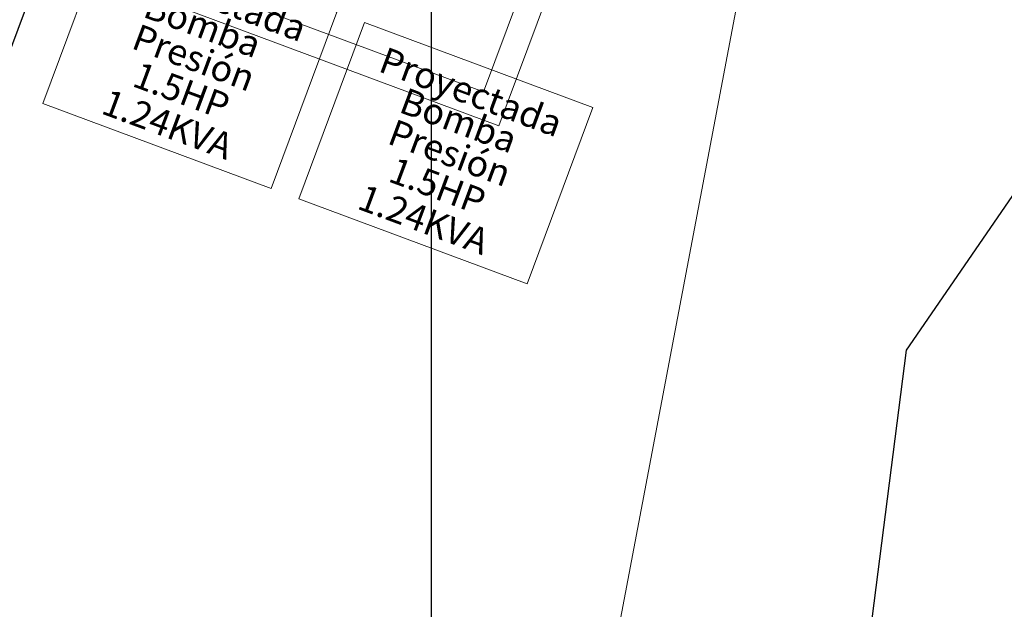
# Model space of a CAD drawing. Units: metres. Extents: x 1055002 to 1055270, y 848527 to 848903.
# Drawn here: x 1055098 to 1055103, y 848584 to 848588 of the extents above; entities that cross this region are included whole.
import ezdxf
from ezdxf.enums import TextEntityAlignment as Align

# ---------------------------------------------------------------- set-up
doc = ezdxf.new("R2010")
doc.units = ezdxf.units.M
for name, pattern in [('CONTINUA', [0]), ('DASHED', [0.75, 0.5, -0.25]), ('GSSOLID', [0])]:
    doc.linetypes.add(name, pattern=pattern)
for name, color, linetype, lineweight in [('1. ARQUITECTONICO', 251, 'Continuous', 0), ('LINDERO', 3, 'FENCELINE1', 20), ('Tuberia techo', 172, 'CONTINUA', 0)]:
    doc.layers.add(name, color=color, linetype=linetype, lineweight=lineweight)
for name, color, linetype in [('CANAL', 8, 'Continuous'), ('Grilla', 251, 'DASHED'), ('PISOS', 8, 'Continuous'), ('Plaqueta', 7, 'GSSOLID')]:
    doc.layers.add(name, color=color, linetype=linetype)
doc.styles.add('SIMPLEX', font='simplex.shx')
doc.linetypes.add('FENCELINE1', pattern='A,6.35,-2.54,[133,ltypeshp.shx,S=2.54,R=0,X=-2.54,Y=0],-2.54,25.4', length=36.83)

msp = doc.modelspace()

# ---------------------------------------------------------------- linework, layer by layer
at = {"layer": '1. ARQUITECTONICO'}
for p, q in [((1055101.3617, 848589.7335), (1055100.3849, 848587.1094)), ((1055101.1688, 848589.6453), (1055100.2967, 848587.3023)), ((1055100.2967, 848587.3023), (1055097.9537, 848588.1745)), ((1055100.3849, 848587.1094), (1055097.7608, 848588.0862))]:
    msp.add_line(p, q, dxfattribs=at)
at = {"layer": 'CANAL'}
for p, q in [((1055102.7178, 848585.8252), (1055105.4352, 848589.781)), ((1055101.6554, 848577.536), (1055102.7178, 848585.8252))]:
    msp.add_line(p, q, dxfattribs=at)
at = {"layer": 'Grilla', "linetype": 'Continuous', "flags": 128}
msp.add_lwpolyline([(1055100, 848546.5829), (1055100, 848620.4346)], dxfattribs=at)
at = {"layer": 'LINDERO', "lineweight": 20, "ltscale": 0.07}
msp.add_line((1055097.7324, 848566.5929), (1055102.1561, 848589.9623), dxfattribs=at)
at = {"layer": 'PISOS'}
msp.add_lwpolyline([(1055094.4512, 848579.1138), (1055098.954, 848591.2107), (1055096.9859, 848591.9433), (1055092.4831, 848579.8464)], close=True, dxfattribs=at)
at = {"layer": 'Tuberia techo', "color": 5}
for points in [[(1055098.151, 848588.2451), (1055099.4572, 848587.7589), (1055099.0815, 848586.7496), (1055097.7753, 848587.2358)], [(1055099.6158, 848587.6999), (1055100.922, 848587.2137), (1055100.5463, 848586.2043), (1055099.2401, 848586.6906)]]:
    msp.add_lwpolyline(points, close=True, dxfattribs=at)

# ---------------------------------------------------------------- texts
at = {"layer": 'Plaqueta', "style": 'SIMPLEX'}
for s, p in [('Proyectada', (1055098.7879, 848587.9181)), ('Bomba', (1055098.7166, 848587.7552)), ('Presión', (1055098.6663, 848587.5693)), ('Proyectada', (1055100.2527, 848587.3729)), ('1.5HP', (1055098.5959, 848587.3806)), ('1.24KVA', (1055098.5161, 848587.1878)), ('Bomba', (1055100.1814, 848587.21)), ('Presión', (1055100.131, 848587.0241)), ('1.5HP', (1055100.0607, 848586.8354)), ('1.24KVA', (1055099.9809, 848586.6426))]:
    msp.add_text(s, height=0.15, rotation=339.5833, dxfattribs=at).set_placement(p, align=Align.TOP_CENTER)

doc.saveas('drawing.dxf')
